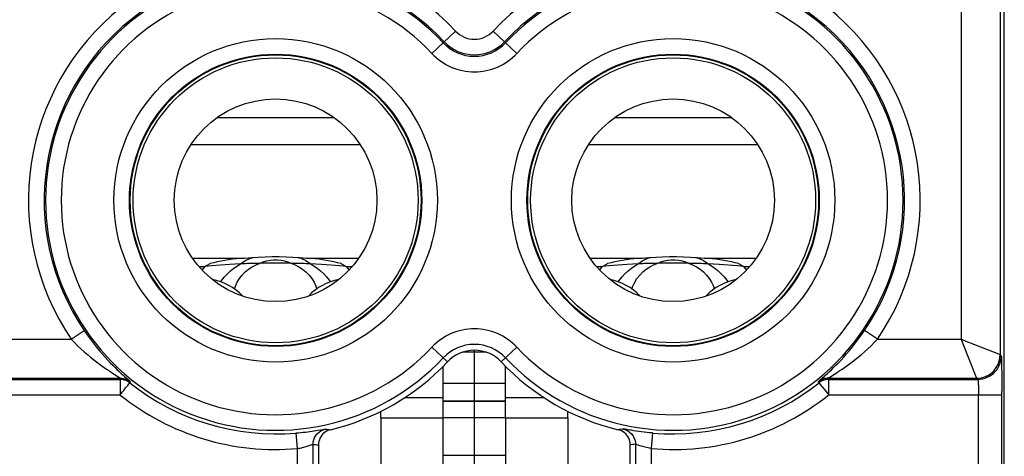
# Model space of a CAD drawing. Units: millimetres. Extents: x 103.7 to 148.6, y 90.7 to 139.7.
# Drawn here: x 121.6 to 134.3, y 98.9 to 104.5 of the extents above; entities that cross this region are included whole.
import ezdxf

# ---------------------------------------------------------------- set-up
doc = ezdxf.new("R2010")
doc.units = ezdxf.units.MM
doc.header["$LTSCALE"] = 16.335
doc.layers.get('0').update_dxf_attribs({"linetype": 'CONTINUOUS'})
for name, color, linetype in [('ASSI', 7, 'CONTINUOUS'), ('CURVE', 7, 'CONTINUOUS'), ('RACCORDO', 7, 'CONTINUOUS')]:
    doc.layers.add(name, color=color, linetype=linetype)

msp = doc.modelspace()

# ---------------------------------------------------------------- linework, layer by layer
at = {"color": 253, "linetype": 'CONTINUOUS'}
for p, q in [((133.699, 107.248), (133.699, 100.411)), ((134.199, 107.248), (134.199, 100.211)), ((126.908, 104.078), (127.214, 104.365)), ((127.694, 104.365), (128, 104.078)), ((124.158, 103.258), (125.649, 103.258)), ((129.258, 103.258), (130.749, 103.258)), ((123.821, 102.912), (125.986, 102.912)), ((128.921, 102.912), (131.086, 102.912)), ((123.838, 101.45), (124.506, 101.45)), ((124.516, 101.42), (124.58, 101.45)), ((124.58, 101.45), (124.617, 101.461)), ((125.191, 101.461), (125.228, 101.45)), ((125.228, 101.45), (125.292, 101.42)), ((125.302, 101.45), (125.969, 101.45)), ((128.938, 101.45), (129.606, 101.45)), ((129.616, 101.42), (129.68, 101.45)), ((129.68, 101.45), (129.717, 101.461)), ((130.291, 101.461), (130.328, 101.45)), ((130.328, 101.45), (130.392, 101.42)), ((130.401, 101.45), (131.069, 101.45)), ((123.919, 101.346), (123.999, 101.346)), ((124.458, 101.383), (124.516, 101.42)), ((125.292, 101.42), (125.349, 101.383)), ((125.809, 101.346), (125.889, 101.346)), ((129.019, 101.346), (129.099, 101.346)), ((129.558, 101.383), (129.616, 101.42)), ((130.392, 101.42), (130.449, 101.383)), ((130.909, 101.346), (130.989, 101.346)), ((122.282, 100.411), (122.447, 100.524)), ((132.626, 100.411), (132.46, 100.524)), ((119.371, 100.411), (122.282, 100.411)), ((126.908, 100.309), (127.109, 100.121)), ((128, 100.309), (127.799, 100.121)), ((132.626, 100.411), (133.699, 100.411)), ((133.699, 100.411), (133.717, 100.366)), ((133.717, 100.366), (133.898, 99.914)), ((134.181, 100.218), (133.874, 100.341)), ((134.199, 100.211), (134.181, 100.218)), ((134.199, 100.211), (134.213, 100.197)), ((134.218, 100.103), (134.219, 100.047)), ((131.887, 99.885), (131.943, 99.935)), ((132.014, 99.924), (132.074, 99.962)), ((134.219, 100.047), (134.22, 99.981)), ((134.22, 99.981), (134.221, 99.866)), ((119.157, 99.897), (122.908, 99.897)), ((119.171, 99.911), (122.913, 99.911)), ((122.913, 99.911), (122.908, 99.897)), ((122.908, 99.897), (122.908, 99.697)), ((123.006, 99.82), (123.022, 99.841)), ((123.038, 99.867), (123.032, 99.853)), ((131.875, 99.853), (131.87, 99.867)), ((131.875, 99.853), (132, 99.697)), ((131.995, 99.911), (133.899, 99.911)), ((132, 99.897), (131.995, 99.911)), ((132, 99.897), (133.913, 99.897)), ((132, 99.697), (132, 99.897)), ((133.898, 99.914), (133.899, 99.911)), ((133.899, 99.911), (133.913, 99.897)), ((134.221, 99.866), (134.222, 99.741)), ((119.157, 99.697), (122.908, 99.697)), ((132, 99.697), (134.222, 99.697)), ((133.921, 99.793), (133.921, 99.763)), ((133.921, 99.763), (133.922, 99.73)), ((133.922, 99.73), (133.922, 99.697)), ((133.922, 94.126), (133.922, 99.697)), ((134.222, 94.126), (134.222, 99.741)), ((126.565, 99.665), (127.054, 99.665)), ((127.054, 99.62), (127.854, 99.62)), ((127.054, 99.615), (127.854, 99.615)), ((127.854, 99.665), (128.342, 99.665)), ((126.254, 99.405), (127.054, 99.405)), ((127.854, 99.405), (128.654, 99.405)), ((125.185, 99.009), (125.168, 99.209)), ((125.542, 99.259), (125.557, 99.257)), ((125.557, 99.257), (125.571, 99.255)), ((125.571, 99.255), (125.593, 99.252)), ((125.593, 99.252), (125.607, 99.25)), ((129.315, 99.252), (129.3, 99.25)), ((129.329, 99.254), (129.315, 99.252)), ((129.351, 99.257), (129.329, 99.254)), ((129.365, 99.259), (129.351, 99.257)), ((129.447, 99.247), (129.389, 99.256)), ((129.74, 99.209), (129.722, 99.009)), ((125.385, 98.494), (125.385, 99.064)), ((125.416, 99.06), (125.431, 99.058)), ((125.431, 99.058), (125.454, 99.056)), ((129.499, 99.061), (129.484, 99.059)), ((129.523, 99.064), (129.499, 99.061)), ((129.523, 99.064), (129.523, 98.494)), ((125.185, 98.494), (125.185, 99.009)), ((129.722, 99.009), (129.722, 98.494))]:
    msp.add_line(p, q, dxfattribs=at)
at = {"color": 7, "linetype": 'CONTINUOUS'}
for p, q in [((134.253, 96.877), (134.253, 107.194)), ((123.961, 101.3), (123.999, 101.346)), ((124.007, 101.351), (124.08, 101.356)), ((124.08, 101.356), (124.313, 101.375)), ((125.101, 101.388), (124.706, 101.388)), ((125.212, 101.387), (125.233, 101.387)), ((125.494, 101.375), (125.728, 101.356)), ((125.728, 101.356), (125.801, 101.351)), ((125.809, 101.346), (125.847, 101.3)), ((129.061, 101.3), (129.099, 101.346)), ((129.107, 101.351), (129.18, 101.356)), ((129.18, 101.356), (129.413, 101.375)), ((130.201, 101.388), (129.806, 101.388)), ((130.312, 101.387), (130.333, 101.387)), ((130.594, 101.375), (130.828, 101.356)), ((130.828, 101.356), (130.901, 101.351)), ((130.909, 101.346), (130.947, 101.3)), ((127.054, 99.405), (127.054, 100.065)), ((127.854, 99.405), (127.854, 100.065)), ((126.254, 99.405), (126.254, 99.486)), ((128.654, 99.405), (128.654, 99.486)), ((127.054, 99.409), (127.854, 99.409)), ((125.454, 99.056), (125.454, 98.563)), ((129.454, 98.563), (129.454, 99.056)), ((127.054, 98.926), (127.854, 98.926))]:
    msp.add_line(p, q, dxfattribs=at)
for points in [[(124.506, 101.45), (124.454, 101.447), (124.402, 101.442), (124.351, 101.437), (124.301, 101.43), (124.252, 101.423), (124.204, 101.414), (124.156, 101.405), (124.14, 101.401)], [(124.506, 101.45), (124.593, 101.459), (124.681, 101.466), (124.769, 101.471), (124.859, 101.473), (124.949, 101.473), (125.039, 101.471), (125.127, 101.466), (125.215, 101.459), (125.302, 101.45)], [(125.668, 101.401), (125.651, 101.405), (125.604, 101.414), (125.556, 101.423), (125.507, 101.43), (125.457, 101.437), (125.406, 101.442), (125.354, 101.447), (125.302, 101.45)], [(129.606, 101.45), (129.554, 101.447), (129.502, 101.442), (129.451, 101.437), (129.401, 101.43), (129.352, 101.423), (129.304, 101.414), (129.256, 101.405), (129.24, 101.401)], [(129.606, 101.45), (129.693, 101.459), (129.781, 101.466), (129.869, 101.471), (129.959, 101.473), (130.049, 101.473), (130.139, 101.471), (130.227, 101.466), (130.315, 101.459), (130.401, 101.45)], [(130.768, 101.401), (130.751, 101.405), (130.704, 101.414), (130.656, 101.423), (130.607, 101.43), (130.557, 101.437), (130.506, 101.442), (130.454, 101.447), (130.401, 101.45)], [(123.999, 101.346), (124.006, 101.351), (124.013, 101.355), (124.02, 101.359), (124.027, 101.363), (124.035, 101.367), (124.042, 101.371), (124.049, 101.374), (124.057, 101.378), (124.064, 101.382)], [(124.14, 101.401), (124.11, 101.394), (124.064, 101.382)], [(124.313, 101.375), (124.387, 101.38), (124.458, 101.383)], [(124.458, 101.383), (124.478, 101.384), (124.497, 101.385), (124.517, 101.385), (124.537, 101.386)], [(124.537, 101.386), (124.576, 101.387), (124.597, 101.387), (124.661, 101.388)], [(124.661, 101.388), (124.683, 101.388), (124.706, 101.388)], [(125.101, 101.388), (125.125, 101.388), (125.148, 101.388), (125.212, 101.387)], [(125.233, 101.387), (125.272, 101.386), (125.292, 101.385), (125.311, 101.385), (125.33, 101.384), (125.349, 101.383)], [(125.349, 101.383), (125.421, 101.38), (125.494, 101.375)], [(125.744, 101.382), (125.698, 101.394), (125.668, 101.401)], [(125.744, 101.382), (125.751, 101.378), (125.759, 101.374), (125.766, 101.371), (125.773, 101.367), (125.78, 101.363), (125.788, 101.359), (125.795, 101.355), (125.802, 101.351), (125.809, 101.346)], [(129.099, 101.346), (129.106, 101.351), (129.113, 101.355), (129.12, 101.359), (129.127, 101.363), (129.135, 101.367), (129.142, 101.371), (129.149, 101.374), (129.157, 101.378), (129.164, 101.382)], [(129.24, 101.401), (129.21, 101.394), (129.164, 101.382)], [(129.413, 101.375), (129.487, 101.38), (129.558, 101.383)], [(129.558, 101.383), (129.578, 101.384), (129.597, 101.385), (129.617, 101.385), (129.637, 101.386)], [(129.637, 101.386), (129.676, 101.387), (129.697, 101.387), (129.761, 101.388)], [(129.761, 101.388), (129.783, 101.388), (129.806, 101.388)], [(130.201, 101.388), (130.225, 101.388), (130.248, 101.388), (130.312, 101.387)], [(130.333, 101.387), (130.372, 101.386), (130.392, 101.385), (130.411, 101.385), (130.43, 101.384), (130.449, 101.383)], [(130.449, 101.383), (130.521, 101.38), (130.594, 101.375)], [(130.844, 101.382), (130.798, 101.394), (130.768, 101.401)], [(130.844, 101.382), (130.851, 101.378), (130.859, 101.374), (130.866, 101.371), (130.873, 101.367), (130.88, 101.363), (130.888, 101.359), (130.895, 101.355), (130.902, 101.351), (130.909, 101.346)], [(132, 99.897), (131.985, 99.896), (131.97, 99.895), (131.956, 99.892), (131.941, 99.888), (131.927, 99.883), (131.913, 99.877), (131.9, 99.87), (131.887, 99.862), (131.875, 99.853)], [(125.607, 99.25), (125.586, 99.244), (125.565, 99.235), (125.546, 99.224), (125.528, 99.211), (125.511, 99.196), (125.497, 99.179), (125.484, 99.161), (125.473, 99.142), (125.465, 99.121), (125.459, 99.1), (125.455, 99.078), (125.454, 99.056)], [(129.454, 99.056), (129.453, 99.079), (129.449, 99.1), (129.443, 99.121), (129.434, 99.142), (129.424, 99.162), (129.411, 99.18), (129.396, 99.196), (129.379, 99.211), (129.361, 99.224), (129.342, 99.235), (129.322, 99.244), (129.3, 99.25)]]:
    msp.add_lwpolyline(points, dxfattribs=at)
at = {"color": 253, "linetype": 'CONTINUOUS'}
for points in [[(124.2, 101.147), (124.214, 101.169), (124.249, 101.212), (124.286, 101.252), (124.327, 101.29), (124.369, 101.324), (124.413, 101.355), (124.458, 101.383)], [(124.376, 101.056), (124.388, 101.092), (124.411, 101.143), (124.44, 101.19), (124.475, 101.234), (124.515, 101.275), (124.558, 101.311), (124.604, 101.341), (124.654, 101.367), (124.706, 101.388)], [(124.706, 101.388), (124.746, 101.406), (124.788, 101.418), (124.832, 101.426), (124.879, 101.43), (124.928, 101.43), (124.976, 101.426), (125.019, 101.418), (125.061, 101.406), (125.101, 101.388)], [(125.101, 101.388), (125.154, 101.367), (125.203, 101.341), (125.249, 101.311), (125.293, 101.275), (125.333, 101.234), (125.368, 101.191), (125.397, 101.143), (125.42, 101.092), (125.432, 101.056)], [(125.349, 101.383), (125.395, 101.355), (125.439, 101.324), (125.481, 101.29), (125.521, 101.252), (125.559, 101.212), (125.593, 101.169), (125.608, 101.147)], [(129.3, 101.147), (129.314, 101.169), (129.349, 101.212), (129.386, 101.252), (129.427, 101.29), (129.469, 101.324), (129.513, 101.355), (129.558, 101.383)], [(129.476, 101.056), (129.488, 101.092), (129.511, 101.143), (129.54, 101.19), (129.575, 101.234), (129.615, 101.275), (129.658, 101.311), (129.704, 101.341), (129.754, 101.367), (129.806, 101.388)], [(129.806, 101.388), (129.846, 101.406), (129.888, 101.418), (129.932, 101.426), (129.979, 101.43), (130.028, 101.43), (130.076, 101.426), (130.119, 101.418), (130.161, 101.406), (130.201, 101.388)], [(130.201, 101.388), (130.254, 101.367), (130.303, 101.341), (130.349, 101.311), (130.393, 101.275), (130.433, 101.234), (130.468, 101.191), (130.497, 101.143), (130.52, 101.092), (130.532, 101.056)], [(130.449, 101.383), (130.495, 101.355), (130.539, 101.324), (130.581, 101.29), (130.621, 101.252), (130.659, 101.212), (130.693, 101.169), (130.708, 101.147)], [(122.447, 100.524), (122.486, 100.469), (122.524, 100.416), (122.563, 100.365), (122.602, 100.316), (122.641, 100.268), (122.678, 100.224), (122.715, 100.184), (122.749, 100.146), (122.783, 100.11), (122.814, 100.078), (122.844, 100.048), (122.872, 100.021), (122.898, 99.996), (122.922, 99.973), (122.944, 99.953), (122.964, 99.935)], [(131.943, 99.935), (131.963, 99.953), (131.985, 99.973), (132.009, 99.996), (132.035, 100.021), (132.063, 100.048), (132.093, 100.078), (132.125, 100.11), (132.158, 100.145), (132.193, 100.183), (132.229, 100.224), (132.267, 100.268), (132.306, 100.315), (132.345, 100.364), (132.383, 100.415), (132.422, 100.468), (132.46, 100.524)], [(122.282, 100.411), (122.323, 100.369), (122.364, 100.329), (122.405, 100.29), (122.447, 100.252), (122.489, 100.216), (122.529, 100.183), (122.567, 100.152), (122.605, 100.123), (122.64, 100.096), (122.674, 100.072), (122.706, 100.049), (122.735, 100.028), (122.763, 100.009), (122.789, 99.992), (122.813, 99.977), (122.834, 99.963)], [(132.074, 99.962), (132.095, 99.976), (132.118, 99.992), (132.144, 100.009), (132.172, 100.028), (132.202, 100.049), (132.234, 100.071), (132.267, 100.096), (132.303, 100.123), (132.34, 100.151), (132.379, 100.183), (132.419, 100.216), (132.46, 100.252), (132.502, 100.29), (132.543, 100.329), (132.584, 100.369), (132.626, 100.411)], [(133.874, 100.341), (133.744, 100.393), (133.699, 100.411)], [(133.899, 99.911), (133.93, 99.913), (133.961, 99.918), (133.992, 99.926), (134.021, 99.937), (134.049, 99.951), (134.075, 99.969), (134.1, 99.988), (134.122, 100.01), (134.142, 100.035), (134.159, 100.061), (134.173, 100.089), (134.184, 100.118), (134.192, 100.149), (134.197, 100.18), (134.199, 100.211)], [(133.913, 99.897), (133.944, 99.899), (133.975, 99.904), (134.006, 99.912), (134.035, 99.923), (134.063, 99.937), (134.089, 99.954), (134.114, 99.974), (134.136, 99.996), (134.156, 100.021), (134.173, 100.047), (134.187, 100.075), (134.198, 100.104), (134.206, 100.135), (134.211, 100.166), (134.213, 100.197)], [(134.213, 100.197), (134.214, 100.194), (134.215, 100.188), (134.215, 100.178), (134.216, 100.164), (134.217, 100.147), (134.217, 100.127), (134.218, 100.103)], [(122.834, 99.963), (122.894, 99.924), (122.902, 99.919), (122.908, 99.915), (122.912, 99.912), (122.913, 99.911)], [(122.964, 99.935), (123.02, 99.885), (123.028, 99.877), (123.034, 99.872), (123.037, 99.869), (123.038, 99.867)], [(131.995, 99.911), (131.996, 99.912), (131.999, 99.915), (132.005, 99.919), (132.014, 99.924)], [(123.032, 99.853), (123.02, 99.862), (123.008, 99.87), (122.995, 99.877), (122.981, 99.883), (122.967, 99.888), (122.952, 99.892), (122.937, 99.895), (122.923, 99.896), (122.908, 99.897)], [(122.908, 99.697), (122.924, 99.717), (122.94, 99.737), (122.955, 99.756), (122.969, 99.774), (122.983, 99.791), (123.006, 99.82)], [(122.913, 99.911), (122.928, 99.911), (122.943, 99.909), (122.957, 99.906), (122.972, 99.902), (122.986, 99.897), (123, 99.891), (123.013, 99.884), (123.026, 99.876), (123.038, 99.867)], [(123.022, 99.841), (123.028, 99.847), (123.031, 99.852), (123.032, 99.853)], [(131.995, 99.911), (131.98, 99.911), (131.965, 99.909), (131.951, 99.906), (131.936, 99.902), (131.922, 99.897), (131.908, 99.891), (131.895, 99.884), (131.882, 99.876), (131.87, 99.867)], [(131.87, 99.867), (131.871, 99.869), (131.874, 99.872), (131.88, 99.877), (131.887, 99.885)], [(133.913, 99.897), (133.913, 99.897), (133.913, 99.897), (133.913, 99.897), (133.913, 99.897), (133.913, 99.897), (133.913, 99.897)], [(133.913, 99.897), (133.914, 99.895), (133.915, 99.892), (133.916, 99.887), (133.916, 99.881), (133.917, 99.874), (133.918, 99.866), (133.918, 99.856), (133.919, 99.845), (133.919, 99.834), (133.92, 99.821), (133.92, 99.808), (133.921, 99.793)], [(125.168, 99.209), (125.199, 99.212), (125.229, 99.215), (125.259, 99.218), (125.288, 99.221), (125.317, 99.225), (125.345, 99.229), (125.372, 99.233), (125.398, 99.237), (125.422, 99.24), (125.444, 99.244), (125.513, 99.255)], [(125.385, 99.064), (125.387, 99.094), (125.394, 99.123), (125.405, 99.151), (125.42, 99.177), (125.439, 99.2), (125.461, 99.221), (125.486, 99.238), (125.514, 99.25), (125.542, 99.259)], [(125.513, 99.255), (125.525, 99.257), (125.533, 99.258), (125.539, 99.259), (125.542, 99.259)], [(129.389, 99.256), (129.378, 99.258), (129.37, 99.259), (129.365, 99.259)], [(129.365, 99.259), (129.394, 99.25), (129.421, 99.238), (129.446, 99.221), (129.468, 99.2), (129.487, 99.177), (129.502, 99.151), (129.514, 99.123), (129.52, 99.094), (129.523, 99.064)], [(129.74, 99.209), (129.703, 99.212), (129.666, 99.216), (129.631, 99.22), (129.596, 99.224), (129.562, 99.229), (129.53, 99.234), (129.5, 99.238), (129.472, 99.243), (129.447, 99.247)], [(125.185, 99.009), (125.202, 99.013), (125.218, 99.016), (125.234, 99.019), (125.25, 99.023), (125.265, 99.027), (125.28, 99.031), (125.294, 99.035), (125.308, 99.039), (125.321, 99.043), (125.333, 99.047)], [(125.333, 99.047), (125.362, 99.057), (125.37, 99.06), (125.376, 99.061), (125.38, 99.063), (125.384, 99.064), (125.385, 99.064)], [(125.385, 99.064), (125.393, 99.063), (125.416, 99.06)], [(129.484, 99.059), (129.462, 99.057), (129.454, 99.056)], [(129.594, 99.041), (129.566, 99.05), (129.554, 99.054), (129.544, 99.058), (129.535, 99.06), (129.529, 99.062), (129.525, 99.063), (129.523, 99.064)], [(129.722, 99.009), (129.703, 99.013), (129.683, 99.017), (129.664, 99.022), (129.646, 99.026), (129.628, 99.031), (129.61, 99.036), (129.594, 99.041)]]:
    msp.add_lwpolyline(points, dxfattribs=at)
for centre in [(124.904, 102.194), (130.004, 102.194)]:
    msp.add_circle(centre, 2.075, dxfattribs=at)
at = {"color": 7, "linetype": 'CONTINUOUS'}
for centre, radius in [((124.904, 102.194), 1.875), ((124.904, 102.194), 1.866), ((124.904, 102.194), 1.828), ((130.004, 102.194), 1.875), ((130.004, 102.194), 1.866), ((130.004, 102.194), 1.828), ((124.904, 102.194), 1.3), ((130.004, 102.194), 1.3)]:
    msp.add_circle(centre, radius, dxfattribs=at)
at = {"color": 253, "linetype": 'CONTINUOUS'}
for centre, radius, start, end in [((124.904, 102.194), 3.17, 43.2332, 214.2101), ((130.004, 102.194), 3.17, 325.7899, 136.7668), ((124.904, 102.194), 2.97, 43.2332, 214.2101), ((124.904, 102.194), 2.951, 43.2332, 316.7668), ((130.004, 102.194), 2.97, 325.7899, 136.7668), ((130.004, 102.194), 2.951, 223.2332, 136.7668), ((124.904, 102.194), 2.751, 43.2332, 316.7668), ((130.004, 102.194), 2.751, 223.2332, 136.7668), ((127.454, 104.591), 0.33, 223.2332, 316.7668), ((127.454, 104.591), 0.53, 223.2332, 316.7668), ((127.454, 104.591), 0.549, 223.2332, 316.7668), ((127.454, 104.591), 0.749, 223.2332, 316.7668), ((127.454, 99.796), 0.749, 43.2332, 136.7668), ((127.454, 99.796), 0.549, 43.2332, 136.7668), ((124.904, 102.194), 2.997, 231.3534, 275.054), ((130.004, 102.194), 2.997, 264.946, 308.6466), ((124.904, 102.194), 3.197, 231.3533, 275.054), ((130.004, 102.194), 3.197, 264.946, 308.6467)]:
    msp.add_arc(centre, radius, start, end, dxfattribs=at)
at = {"color": 7, "linetype": 'CONTINUOUS'}
for centre, radius, start, end in [((127.454, 99.796), 0.474, 43.2332, 136.7668), ((124.904, 102.194), 3.026, 283.4445, 316.7668), ((130.004, 102.194), 3.026, 223.2332, 256.5555)]:
    msp.add_arc(centre, radius, start, end, dxfattribs=at)
at = {"layer": 'ASSI', "color": 253, "linetype": 'CONTINUOUS'}
for p, q in [((133.699, 107.248), (133.699, 100.411)), ((134.199, 107.248), (134.199, 100.211)), ((126.908, 104.078), (127.214, 104.365)), ((127.694, 104.365), (128, 104.078)), ((122.282, 100.411), (122.447, 100.524)), ((132.626, 100.411), (132.46, 100.524)), ((119.371, 100.411), (122.282, 100.411)), ((126.908, 100.309), (127.109, 100.121)), ((128, 100.309), (127.799, 100.121)), ((132.626, 100.411), (133.699, 100.411)), ((133.699, 100.411), (133.717, 100.366)), ((133.717, 100.366), (133.898, 99.914)), ((134.181, 100.218), (133.874, 100.341)), ((134.199, 100.211), (134.181, 100.218)), ((134.199, 100.211), (134.213, 100.197)), ((134.218, 100.103), (134.219, 100.047)), ((131.887, 99.885), (131.943, 99.935)), ((132.014, 99.924), (132.074, 99.962)), ((134.219, 100.047), (134.22, 99.981)), ((134.22, 99.981), (134.221, 99.866)), ((119.157, 99.897), (122.908, 99.897)), ((119.171, 99.911), (122.913, 99.911)), ((122.913, 99.911), (122.908, 99.897)), ((122.908, 99.897), (122.908, 99.697)), ((123.006, 99.82), (123.022, 99.841)), ((123.038, 99.867), (123.032, 99.853)), ((131.875, 99.853), (131.87, 99.867)), ((131.875, 99.853), (132, 99.697)), ((131.995, 99.911), (133.899, 99.911)), ((132, 99.897), (131.995, 99.911)), ((132, 99.897), (133.913, 99.897)), ((132, 99.697), (132, 99.897)), ((133.898, 99.914), (133.899, 99.911)), ((133.899, 99.911), (133.913, 99.897)), ((134.221, 99.866), (134.222, 99.741)), ((119.157, 99.697), (122.908, 99.697)), ((132, 99.697), (134.222, 99.697)), ((133.921, 99.793), (133.921, 99.763)), ((133.921, 99.763), (133.922, 99.73)), ((133.922, 99.73), (133.922, 99.697)), ((133.922, 94.126), (133.922, 99.697)), ((134.222, 94.126), (134.222, 99.741)), ((125.185, 99.009), (125.168, 99.209)), ((125.542, 99.259), (125.557, 99.257)), ((125.557, 99.257), (125.571, 99.255)), ((125.571, 99.255), (125.593, 99.252)), ((125.593, 99.252), (125.607, 99.25)), ((129.315, 99.252), (129.3, 99.25)), ((129.329, 99.254), (129.315, 99.252)), ((129.351, 99.257), (129.329, 99.254)), ((129.365, 99.259), (129.351, 99.257)), ((129.447, 99.247), (129.389, 99.256)), ((129.74, 99.209), (129.722, 99.009)), ((125.385, 98.494), (125.385, 99.064)), ((125.416, 99.06), (125.431, 99.058)), ((125.431, 99.058), (125.454, 99.056)), ((129.499, 99.061), (129.484, 99.059)), ((129.523, 99.064), (129.499, 99.061)), ((129.523, 99.064), (129.523, 98.494)), ((125.185, 98.494), (125.185, 99.009)), ((129.722, 99.009), (129.722, 98.494))]:
    msp.add_line(p, q, dxfattribs=at)
at = {"layer": 'ASSI', "color": 7, "linetype": 'CONTINUOUS'}
for p, q in [((134.253, 96.877), (134.253, 107.194)), ((126.254, 99.405), (126.254, 98.064)), ((127.054, 98.064), (127.054, 99.405)), ((127.854, 99.405), (127.854, 98.064)), ((128.654, 99.405), (128.654, 98.064)), ((125.454, 99.056), (125.454, 98.563)), ((129.454, 98.563), (129.454, 99.056))]:
    msp.add_line(p, q, dxfattribs=at)
at = {"layer": 'ASSI', "color": 253, "linetype": 'CONTINUOUS'}
for points in [[(122.447, 100.524), (122.486, 100.469), (122.524, 100.416), (122.563, 100.365), (122.602, 100.316), (122.641, 100.268), (122.678, 100.224), (122.715, 100.184), (122.749, 100.146), (122.783, 100.11), (122.814, 100.078), (122.844, 100.048), (122.872, 100.021), (122.898, 99.996), (122.922, 99.973), (122.944, 99.953), (122.964, 99.935)], [(131.943, 99.935), (131.963, 99.953), (131.985, 99.973), (132.009, 99.996), (132.035, 100.021), (132.063, 100.048), (132.093, 100.078), (132.125, 100.11), (132.158, 100.145), (132.193, 100.183), (132.229, 100.224), (132.267, 100.268), (132.306, 100.315), (132.345, 100.364), (132.383, 100.415), (132.422, 100.468), (132.46, 100.524)], [(122.282, 100.411), (122.323, 100.369), (122.364, 100.329), (122.405, 100.29), (122.447, 100.252), (122.489, 100.216), (122.529, 100.183), (122.567, 100.152), (122.605, 100.123), (122.64, 100.096), (122.674, 100.072), (122.706, 100.049), (122.735, 100.028), (122.763, 100.009), (122.789, 99.992), (122.813, 99.977), (122.834, 99.963)], [(132.074, 99.962), (132.095, 99.976), (132.118, 99.992), (132.144, 100.009), (132.172, 100.028), (132.202, 100.049), (132.234, 100.071), (132.267, 100.096), (132.303, 100.123), (132.34, 100.151), (132.379, 100.183), (132.419, 100.216), (132.46, 100.252), (132.502, 100.29), (132.543, 100.329), (132.584, 100.369), (132.626, 100.411)], [(133.874, 100.341), (133.744, 100.393), (133.699, 100.411)], [(133.899, 99.911), (133.93, 99.913), (133.961, 99.918), (133.992, 99.926), (134.021, 99.937), (134.049, 99.951), (134.075, 99.969), (134.1, 99.988), (134.122, 100.01), (134.142, 100.035), (134.159, 100.061), (134.173, 100.089), (134.184, 100.118), (134.192, 100.149), (134.197, 100.18), (134.199, 100.211)], [(133.913, 99.897), (133.944, 99.899), (133.975, 99.904), (134.006, 99.912), (134.035, 99.923), (134.063, 99.937), (134.089, 99.954), (134.114, 99.974), (134.136, 99.996), (134.156, 100.021), (134.173, 100.047), (134.187, 100.075), (134.198, 100.104), (134.206, 100.135), (134.211, 100.166), (134.213, 100.197)], [(134.213, 100.197), (134.214, 100.194), (134.215, 100.188), (134.215, 100.178), (134.216, 100.164), (134.217, 100.147), (134.217, 100.127), (134.218, 100.103)], [(122.834, 99.963), (122.894, 99.924), (122.902, 99.919), (122.908, 99.915), (122.912, 99.912), (122.913, 99.911)], [(122.964, 99.935), (123.02, 99.885), (123.028, 99.877), (123.034, 99.872), (123.037, 99.869), (123.038, 99.867)], [(131.995, 99.911), (131.996, 99.912), (131.999, 99.915), (132.005, 99.919), (132.014, 99.924)], [(123.032, 99.853), (123.02, 99.862), (123.008, 99.87), (122.995, 99.877), (122.981, 99.883), (122.967, 99.888), (122.952, 99.892), (122.937, 99.895), (122.923, 99.896), (122.908, 99.897)], [(122.908, 99.697), (122.924, 99.717), (122.94, 99.737), (122.955, 99.756), (122.969, 99.774), (122.983, 99.791), (123.006, 99.82)], [(122.913, 99.911), (122.928, 99.911), (122.943, 99.909), (122.957, 99.906), (122.972, 99.902), (122.986, 99.897), (123, 99.891), (123.013, 99.884), (123.026, 99.876), (123.038, 99.867)], [(123.022, 99.841), (123.028, 99.847), (123.031, 99.852), (123.032, 99.853)], [(131.995, 99.911), (131.98, 99.911), (131.965, 99.909), (131.951, 99.906), (131.936, 99.902), (131.922, 99.897), (131.908, 99.891), (131.895, 99.884), (131.882, 99.876), (131.87, 99.867)], [(131.87, 99.867), (131.871, 99.869), (131.874, 99.872), (131.88, 99.877), (131.887, 99.885)], [(133.913, 99.897), (133.913, 99.897), (133.913, 99.897), (133.913, 99.897), (133.913, 99.897), (133.913, 99.897), (133.913, 99.897)], [(133.913, 99.897), (133.914, 99.895), (133.915, 99.892), (133.916, 99.887), (133.916, 99.881), (133.917, 99.874), (133.918, 99.866), (133.918, 99.856), (133.919, 99.845), (133.919, 99.834), (133.92, 99.821), (133.92, 99.808), (133.921, 99.793)], [(125.168, 99.209), (125.199, 99.212), (125.229, 99.215), (125.259, 99.218), (125.288, 99.221), (125.317, 99.225), (125.345, 99.229), (125.372, 99.233), (125.398, 99.237), (125.422, 99.24), (125.444, 99.244), (125.513, 99.255)], [(125.385, 99.064), (125.387, 99.094), (125.394, 99.123), (125.405, 99.151), (125.42, 99.177), (125.439, 99.2), (125.461, 99.221), (125.486, 99.238), (125.514, 99.25), (125.542, 99.259)], [(125.513, 99.255), (125.525, 99.257), (125.533, 99.258), (125.539, 99.259), (125.542, 99.259)], [(129.389, 99.256), (129.378, 99.258), (129.37, 99.259), (129.365, 99.259)], [(129.365, 99.259), (129.394, 99.25), (129.421, 99.238), (129.446, 99.221), (129.468, 99.2), (129.487, 99.177), (129.502, 99.151), (129.514, 99.123), (129.52, 99.094), (129.523, 99.064)], [(129.74, 99.209), (129.703, 99.212), (129.666, 99.216), (129.631, 99.22), (129.596, 99.224), (129.562, 99.229), (129.53, 99.234), (129.5, 99.238), (129.472, 99.243), (129.447, 99.247)], [(125.185, 99.009), (125.202, 99.013), (125.218, 99.016), (125.234, 99.019), (125.25, 99.023), (125.265, 99.027), (125.28, 99.031), (125.294, 99.035), (125.308, 99.039), (125.321, 99.043), (125.333, 99.047)], [(125.333, 99.047), (125.362, 99.057), (125.37, 99.06), (125.376, 99.061), (125.38, 99.063), (125.384, 99.064), (125.385, 99.064)], [(125.385, 99.064), (125.393, 99.063), (125.416, 99.06)], [(129.484, 99.059), (129.462, 99.057), (129.454, 99.056)], [(129.594, 99.041), (129.566, 99.05), (129.554, 99.054), (129.544, 99.058), (129.535, 99.06), (129.529, 99.062), (129.525, 99.063), (129.523, 99.064)], [(129.722, 99.009), (129.703, 99.013), (129.683, 99.017), (129.664, 99.022), (129.646, 99.026), (129.628, 99.031), (129.61, 99.036), (129.594, 99.041)]]:
    msp.add_lwpolyline(points, dxfattribs=at)
at = {"layer": 'ASSI', "color": 7, "linetype": 'CONTINUOUS'}
for points in [[(132, 99.897), (131.985, 99.896), (131.97, 99.895), (131.956, 99.892), (131.941, 99.888), (131.927, 99.883), (131.913, 99.877), (131.9, 99.87), (131.887, 99.862), (131.875, 99.853)], [(125.607, 99.25), (125.586, 99.244), (125.565, 99.235), (125.546, 99.224), (125.528, 99.211), (125.511, 99.196), (125.497, 99.179), (125.484, 99.161), (125.473, 99.142), (125.465, 99.121), (125.459, 99.1), (125.455, 99.078), (125.454, 99.056)], [(129.454, 99.056), (129.453, 99.079), (129.449, 99.1), (129.443, 99.121), (129.434, 99.142), (129.424, 99.162), (129.411, 99.18), (129.396, 99.196), (129.379, 99.211), (129.361, 99.224), (129.342, 99.235), (129.322, 99.244), (129.3, 99.25)]]:
    msp.add_lwpolyline(points, dxfattribs=at)
at = {"layer": 'ASSI', "color": 253, "linetype": 'CONTINUOUS'}
for centre in [(124.904, 102.194), (130.004, 102.194)]:
    msp.add_circle(centre, 2.075, dxfattribs=at)
at = {"layer": 'ASSI', "color": 7, "linetype": 'CONTINUOUS'}
for centre, radius in [((124.904, 102.194), 1.875), ((124.904, 102.194), 1.866), ((124.904, 102.194), 1.828), ((130.004, 102.194), 1.875), ((130.004, 102.194), 1.866), ((130.004, 102.194), 1.828), ((124.904, 102.194), 1.3), ((130.004, 102.194), 1.3)]:
    msp.add_circle(centre, radius, dxfattribs=at)
at = {"layer": 'ASSI', "color": 253, "linetype": 'CONTINUOUS'}
for centre, radius, start, end in [((124.904, 102.194), 3.17, 43.2332, 214.2101), ((130.004, 102.194), 3.17, 325.7899, 136.7668), ((124.904, 102.194), 2.97, 43.2332, 214.2101), ((124.904, 102.194), 2.951, 43.2332, 316.7668), ((130.004, 102.194), 2.97, 325.7899, 136.7668), ((130.004, 102.194), 2.951, 223.2332, 136.7668), ((124.904, 102.194), 2.751, 43.2332, 316.7668), ((130.004, 102.194), 2.751, 223.2332, 136.7668), ((127.454, 104.591), 0.33, 223.2332, 316.7668), ((127.454, 104.591), 0.53, 223.2332, 316.7668), ((127.454, 104.591), 0.549, 223.2332, 316.7668), ((127.454, 104.591), 0.749, 223.2332, 316.7668), ((127.454, 99.796), 0.749, 43.2332, 136.7668), ((127.454, 99.796), 0.549, 43.2332, 136.7668), ((124.904, 102.194), 2.997, 231.3534, 275.054), ((130.004, 102.194), 2.997, 264.946, 308.6466), ((124.904, 102.194), 3.197, 231.3533, 275.054), ((130.004, 102.194), 3.197, 264.946, 308.6467)]:
    msp.add_arc(centre, radius, start, end, dxfattribs=at)
at = {"layer": 'ASSI', "color": 7, "linetype": 'CONTINUOUS'}
for centre, radius, start, end in [((123.943, 100.444), 0.75, 44.1224, 78.5473), ((125.864, 100.444), 0.75, 101.4527, 135.8776), ((129.043, 100.444), 0.75, 44.1224, 78.5473), ((130.964, 100.444), 0.75, 101.4527, 135.8776), ((127.454, 99.796), 0.474, 43.2332, 136.7668), ((124.904, 102.194), 3.026, 283.4445, 316.7668), ((130.004, 102.194), 3.026, 223.2332, 256.5555)]:
    msp.add_arc(centre, radius, start, end, dxfattribs=at)
at = {"layer": 'CURVE', "color": 7, "linetype": 'CONTINUOUS'}
msp.add_line((127.454, 98.064), (127.454, 100.27), dxfattribs=at)
at = {"layer": 'RACCORDO', "color": 7, "linetype": 'CONTINUOUS'}
for p, q in [((127.61, 100.244), (127.298, 100.244)), ((127.854, 99.844), (127.054, 99.844))]:
    msp.add_line(p, q, dxfattribs=at)

doc.saveas('drawing.dxf')
